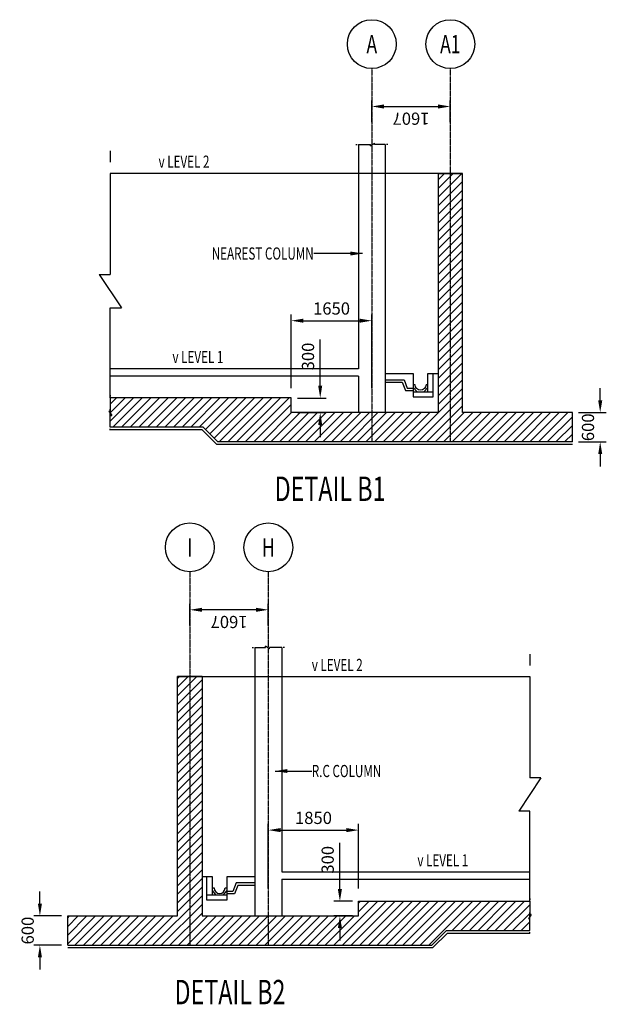
# Model space of a CAD drawing. Extents: x -1885 to 250625, y 14393 to 77505.
# Drawn here: x 143819 to 155831, y 53602 to 73767 of the extents above; entities that cross this region are included whole.
import ezdxf
from ezdxf.enums import TextEntityAlignment as Align

# ---------------------------------------------------------------- set-up
doc = ezdxf.new("R2010")
doc.units = 0
doc.header["$LTSCALE"] = 5
doc.header["$MEASUREMENT"] = 0
doc.linetypes.add('CENTER', pattern=[2, 1.25, -0.25, 0.25, -0.25])
doc.linetypes.add('CENTER2', pattern=[70, 50, -10, 0, -10])
doc.layers.get('0').update_dxf_attribs({"linetype": 'CONTINUOUS'})
for name, color, linetype in [('1', 7, 'CONTINUOUS'), ('AXIS', 8, 'CENTER2'), ('FOOTING', 6, 'CONTINUOUS'), ('WALL', 1, 'CONTINUOUS')]:
    doc.layers.add(name, color=color, linetype=linetype)
doc.styles.add('ROMANS', font='RomanS.shx', dxfattribs={"width": 0.7, "height": 200})
doc.styles.add('TITLE-125', font='romand.shx', dxfattribs={"width": 0.7, "height": 500})
doc.styles.add('TXT-125', font='romans.shx', dxfattribs={"width": 0.7, "height": 250})
doc.dimstyles.new('DIM-125', dxfattribs={"dimtxt": 0.18, "dimasz": 250, "dimexe": 125, "dimexo": 125, "dimgap": 125, "dimtad": 1, "dimdec": 0, "dimzin": 0, "dimdsep": 46, "dimtxsty": 'TXT-125', "dimcen": 0, "dimclrd": 1, "dimclre": 1, "dimclrt": 3, "dimadec": 0, "dimazin": 0, "dimtfac": 1, "dimtdec": 0, "dimtofl": 0, "dimtmove": 0, "dimatfit": 3, "dimfxl": 0, "dimtolj": 1, "dimtzin": 0, "dimarcsym": 0})

# ---------------------------------------------------------------- blocks, each defined once
blk = doc.blocks.new('Br-Line')
at = {"color": 1}
for p, q in [((0.4506, -0.0494), (0.5989, 0.0494)), ((0.5989, 0), (0.5989, 0.0494)), ((-0.1, 0), (-0.05, 0)), ((0, 0), (0.4506, 0)), ((0.4506, -0.0494), (0.4506, 0)), ((1, 0), (0.5989, 0)), ((1.1, 0), (1.05, 0))]:
    blk.add_line(p, q, dxfattribs=at)
blk = doc.blocks.new('*D236')
at = {"color": 1, "linetype": 'Continuous', "lineweight": -2}
for p, q in [((151030, 71665), (151030, 72114)), ((151280, 71989), (152387, 71989)), ((152637, 71665), (152637, 72114))]:
    blk.add_line(p, q, dxfattribs=at)
at = {"color": 1, "linetype": 'Continuous'}
for points in [[(151280, 71947), (151280, 72031), (151030, 71989)], [(152387, 71947), (152387, 72031), (152637, 71989)]]:
    blk.add_solid(points, dxfattribs=at)
at = {"color": 3, "linetype": 'Continuous', "insert": (151833, 71739), "char_height": 250, "attachment_point": 5, "rotation": 180, "style": 'TXT-125'}
blk.add_mtext('\\A1;1607', dxfattribs=at)
blk = doc.blocks.new('*D237')
at = {"color": 1, "linetype": 'Continuous', "lineweight": -2}
for p, q in [((155706, 65969), (155706, 66219)), ((155262, 65719), (155831, 65719)), ((155262, 65119), (155831, 65119)), ((155706, 64869), (155706, 64619))]:
    blk.add_line(p, q, dxfattribs=at)
at = {"color": 1, "linetype": 'Continuous'}
for points in [[(155665, 65969), (155748, 65969), (155706, 65719)], [(155665, 64869), (155748, 64869), (155706, 65119)]]:
    blk.add_solid(points, dxfattribs=at)
at = {"color": 3, "linetype": 'Continuous', "insert": (155456, 65419), "char_height": 250, "attachment_point": 5, "rotation": 90, "style": 'TXT-125'}
blk.add_mtext('\\A1;600', dxfattribs=at)
blk = doc.blocks.new('*D238')
at = {"color": 1, "linetype": 'Continuous', "lineweight": -2}
for p, q in [((147303, 61358), (147303, 61807)), ((148910, 61358), (148910, 61807)), ((148660, 61682), (147553, 61682))]:
    blk.add_line(p, q, dxfattribs=at)
at = {"color": 1, "linetype": 'Continuous'}
for points in [[(147553, 61640), (147553, 61723), (147303, 61682)], [(148660, 61640), (148660, 61723), (148910, 61682)]]:
    blk.add_solid(points, dxfattribs=at)
at = {"color": 3, "linetype": 'Continuous', "insert": (148107, 61432), "char_height": 250, "attachment_point": 5, "rotation": 180, "style": 'TXT-125'}
blk.add_mtext('\\A1;1607', dxfattribs=at)
blk = doc.blocks.new('*D239')
at = {"color": 1, "linetype": 'Continuous', "lineweight": -2}
for p, q in [((144233, 55662), (144233, 55912)), ((144678, 55412), (144108, 55412)), ((144678, 54812), (144108, 54812)), ((144233, 54562), (144233, 54312))]:
    blk.add_line(p, q, dxfattribs=at)
at = {"color": 1, "linetype": 'Continuous'}
for points in [[(144192, 55662), (144275, 55662), (144233, 55412)], [(144192, 54562), (144275, 54562), (144233, 54812)]]:
    blk.add_solid(points, dxfattribs=at)
at = {"color": 3, "linetype": 'Continuous', "insert": (143983, 55112), "char_height": 250, "attachment_point": 5, "rotation": 90, "style": 'TXT-125'}
blk.add_mtext('\\A1;600', dxfattribs=at)
blk = doc.blocks.new('*D240')
at = {"color": 1, "linetype": 'Continuous', "lineweight": -2}
for p, q in [((149380, 66222), (149380, 67727)), ((149630, 67602), (150780, 67602)), ((151030, 66222), (151030, 67727))]:
    blk.add_line(p, q, dxfattribs=at)
at = {"color": 1, "linetype": 'Continuous'}
for points in [[(149630, 67644), (149630, 67560), (149380, 67602)], [(150780, 67644), (150780, 67560), (151030, 67602)]]:
    blk.add_solid(points, dxfattribs=at)
at = {"color": 3, "linetype": 'Continuous', "insert": (150205, 67852), "char_height": 250, "attachment_point": 5, "style": 'TXT-125'}
blk.add_mtext('\\A1;1650', dxfattribs=at)
blk = doc.blocks.new('*D241')
at = {"color": 1, "linetype": 'Continuous', "lineweight": -2}
for p, q in [((148910, 55973), (148910, 57295)), ((150760, 55973), (150760, 57295)), ((149160, 57170), (150510, 57170))]:
    blk.add_line(p, q, dxfattribs=at)
at = {"color": 1, "linetype": 'Continuous'}
for points in [[(149160, 57211), (149160, 57128), (148910, 57170)], [(150510, 57211), (150510, 57128), (150760, 57170)]]:
    blk.add_solid(points, dxfattribs=at)
at = {"color": 3, "linetype": 'Continuous', "insert": (149835, 57420), "char_height": 250, "attachment_point": 5, "style": 'TXT-125'}
blk.add_mtext('\\A1;1850', dxfattribs=at)
blk = doc.blocks.new('*D242')
at = {"color": 1, "linetype": 'Continuous', "lineweight": -2}
for p, q in [((150376, 55962), (150376, 56912)), ((150635, 55712), (150251, 55712)), ((150635, 55412), (150251, 55412)), ((150376, 55162), (150376, 54912))]:
    blk.add_line(p, q, dxfattribs=at)
at = {"color": 1, "linetype": 'Continuous'}
for points in [[(150334, 55962), (150418, 55962), (150376, 55712)], [(150334, 55162), (150418, 55162), (150376, 55412)]]:
    blk.add_solid(points, dxfattribs=at)
at = {"color": 3, "linetype": 'Continuous', "insert": (150126, 56562), "char_height": 250, "attachment_point": 5, "rotation": 90, "style": 'TXT-125'}
blk.add_mtext('\\A1;300', dxfattribs=at)
blk = doc.blocks.new('*D243')
at = {"color": 1, "linetype": 'Continuous', "lineweight": -2}
for p, q in [((149973, 66269), (149973, 67219)), ((149505, 66019), (150098, 66019)), ((149505, 65719), (150098, 65719)), ((149973, 65469), (149973, 65219))]:
    blk.add_line(p, q, dxfattribs=at)
at = {"color": 1, "linetype": 'Continuous'}
for points in [[(149931, 66269), (150014, 66269), (149973, 66019)], [(149931, 65469), (150014, 65469), (149973, 65719)]]:
    blk.add_solid(points, dxfattribs=at)
at = {"color": 3, "linetype": 'Continuous', "insert": (149723, 66869), "char_height": 250, "attachment_point": 5, "rotation": 90, "style": 'TXT-125'}
blk.add_mtext('\\A1;300', dxfattribs=at)

msp = doc.modelspace()

# ---------------------------------------------------------------- hatches: boundary and pattern name
at = {"linetype": 'Continuous'}
h = msp.add_hatch(dxfattribs=at)
h.set_pattern_fill('ANSI31', color=1, scale=1000, angle=-90, style=0)
h.set_pattern_definition([(45, (149229.51, -2498.49), (-88.38835, 88.38835), [])])
h.paths.add_polyline_path([(155136.5, 65719.4), (152886.5, 65719.4), (152886.5, 70619.4), (152386.5, 70619.4), (152386.5, 65719.4), (149379.5, 65719.4), (149379.5, 66019.4), (145675.3, 66019.4), (145675.3, 65749), (145675.3, 65704.5), (145704.9, 65660.1), (145675.3, 65660.1), (145675.3, 65559.4), (145675.3, 65419.4), (147579.5, 65419.4), (147879.5, 65119.4), (155136.5, 65119.4)])
h = msp.add_hatch(dxfattribs=at)
h.set_pattern_fill('ANSI31', color=1, scale=1000, angle=-90, style=0)
h.set_pattern_definition([(45, (187110.06, -12805.56), (-88.38835, 88.38835), [])])
h.paths.add_polyline_path([(154264.3, 55353), (154234.6, 55353), (154264.3, 55397.5), (154264.3, 55482.3), (154264.3, 55712.3), (150760.1, 55712.3), (150760.1, 55412.3), (148910.1, 55412.3), (148910.1, 54812.3), (152260.1, 54812.3), (152560.1, 55112.3), (154264.3, 55112.3)])
h.paths.add_polyline_path([(148910.1, 55412.3), (147553.1, 55412.3), (147553.1, 60312.3), (147303.1, 60312.3), (147303.1, 54812.3), (148910.1, 54812.3)])
h.paths.add_polyline_path([(147303.1, 60312.3), (147053.1, 60312.3), (147053.1, 55412.3), (144803.1, 55412.3), (144803.1, 54812.3), (147303.1, 54812.3)])

# ---------------------------------------------------------------- linework, layer by layer
at = {"color": 1, "linetype": 'Continuous'}
for p, q in [((150754.5, 71213.4), (150754.5, 66619.4)), ((151304.5, 71213.4), (151304.5, 65719.4)), ((150754.5, 66619.4), (145675.3, 66619.4)), ((150754.5, 66469.4), (145675.3, 66469.4)), ((150754.5, 66469.4), (150754.5, 65719.4)), ((151304.5, 66519.4), (151879.5, 66519.4)), ((151304.5, 66394.4), (151688.9, 66394.4)), ((151304.5, 66344.4), (151654.2, 66344.4)), ((151654.2, 66344.4), (151719.9, 66169.4)), ((151688.9, 66394.4), (151754.5, 66219.4)), ((151879.5, 66519.4), (151879.5, 66219.4)), ((152174.5, 66144.5), (152174.5, 66519.4)), ((152174.5, 66519.4), (152386.5, 66519.4)), ((152288.5, 66044.5), (152288.5, 66519.4)), ((151719.9, 66169.4), (151879.5, 66169.4)), ((151754.5, 66219.4), (151879.5, 66219.4)), ((151879.5, 66219.4), (151879.5, 66044.5)), ((151879.5, 66144.5), (152288.5, 66144.5)), ((151879.5, 66044.5), (152288.5, 66044.5)), ((147558.8, 65369.4), (145675.3, 65369.4)), ((147858.8, 65069.4), (147558.8, 65369.4)), ((155136.5, 65069.4), (147858.8, 65069.4)), ((148635.1, 60906.4), (148635.1, 55412.3)), ((149185.1, 60906.4), (149185.1, 56312.3)), ((149185.1, 56312.3), (154264.3, 56312.3)), ((147765.1, 56212.3), (147553.1, 56212.3)), ((147651.1, 55737.4), (147651.1, 56212.3)), ((147765.1, 55837.4), (147765.1, 56212.3)), ((148060.1, 56212.3), (148060.1, 55912.3)), ((148635.1, 56212.3), (148060.1, 56212.3)), ((148250.7, 56087.3), (148185.1, 55912.3)), ((148635.1, 56087.3), (148250.7, 56087.3)), ((149185.1, 56162.3), (154264.3, 56162.3)), ((149185.1, 56162.3), (149185.1, 55412.3)), ((148185.1, 55912.3), (148060.1, 55912.3)), ((148060.1, 55912.3), (148060.1, 55737.4)), ((148219.7, 55862.3), (148060.1, 55862.3)), ((148285.3, 56037.3), (148219.7, 55862.3)), ((148635.1, 56037.3), (148285.3, 56037.3)), ((148060.1, 55837.4), (147651.1, 55837.4)), ((148060.1, 55737.4), (147651.1, 55737.4)), ((152280.8, 54762.3), (152580.8, 55062.3)), ((152580.8, 55062.3), (154264.3, 55062.3)), ((144803.1, 54762.3), (152280.8, 54762.3))]:
    msp.add_line(p, q, dxfattribs=at)
at = {"color": 7, "linetype": 'Continuous'}
for p, q in [((152886.5, 70619.4), (145675.3, 70619.4)), ((147053.1, 60312.3), (154264.3, 60312.3))]:
    msp.add_line(p, q, dxfattribs=at)
at = {"color": 5, "linetype": 'Continuous'}
for p, q in [((152386.5, 70619.4), (152886.5, 70619.4)), ((147553.1, 60312.3), (147053.1, 60312.3))]:
    msp.add_line(p, q, dxfattribs=at)
at = {"color": 1, "linetype": 'Continuous'}
for points in [[(151879.5, 66292), (151879.5, 66237.4), (151959.3, 66144.5), (152094.7, 66144.5), (152174.5, 66237.4), (152174.5, 66292), (152139.5, 66292, -1), (151914.5, 66292)], [(148060.1, 55984.9), (148060.1, 55930.3), (147980.3, 55837.4), (147844.8, 55837.4), (147765.1, 55930.3), (147765.1, 55984.9), (147800.1, 55984.9, 1), (148025.1, 55984.9)]]:
    msp.add_lwpolyline(points, format="xyb", close=True, dxfattribs=at)
at = {"layer": '1', "color": 1, "linetype": 'Continuous'}
for centre in [(151029.5, 73266.6), (152636.5, 73266.6), (147303.1, 62959.5), (148910.1, 62959.5)]:
    msp.add_circle(centre, 500, dxfattribs=at)
at = {"layer": 'AXIS', "color": 8, "linetype": 'CENTER'}
for p, q in [((151029.5, 72766.6), (151029.5, 65119.4)), ((152636.5, 72766.6), (152636.5, 65119.4)), ((147303.1, 62459.5), (147303.1, 54812.3)), ((148910.1, 62459.5), (148910.1, 54812.3))]:
    msp.add_line(p, q, dxfattribs=at)
at = {"layer": 'WALL', "color": 5}
for p, q in [((152386.5, 70619.4), (152386.5, 65719.4)), ((152886.5, 65719.4), (152886.5, 70619.4)), ((149379.5, 66019.4), (145675.3, 66019.4)), ((149379.5, 65719.4), (149379.5, 66019.4)), ((152386.5, 65719.4), (149379.5, 65719.4)), ((155136.5, 65719.4), (152886.5, 65719.4)), ((155136.5, 65119.4), (155136.5, 65719.4)), ((147579.5, 65419.4), (145675.3, 65419.4)), ((147879.5, 65119.4), (147579.5, 65419.4)), ((155136.5, 65119.4), (147879.5, 65119.4)), ((147053.1, 55412.3), (147053.1, 60312.3)), ((147553.1, 60312.3), (147553.1, 55412.3)), ((150760.1, 55412.3), (150760.1, 55712.3)), ((150760.1, 55712.3), (154264.3, 55712.3)), ((144803.1, 54812.3), (144803.1, 55412.3)), ((144803.1, 55412.3), (147053.1, 55412.3)), ((147553.1, 55412.3), (150760.1, 55412.3)), ((152260.1, 54812.3), (152560.1, 55112.3)), ((152560.1, 55112.3), (154264.3, 55112.3)), ((144803.1, 54812.3), (152260.1, 54812.3))]:
    msp.add_line(p, q, dxfattribs=at)

# ---------------------------------------------------------------- block references
at = {"color": 7, "linetype": 'Continuous', "yscale": 549.9999999999853, "zscale": 549.9999999999853}
for p, xscale in [((150754.5, 71213.4), 549.9999999999853), ((149185.1, 60906.4), -549.9999999999853)]:
    msp.add_blockref('Br-Line', p, dxfattribs=dict(at, xscale=xscale))
at = {"color": 7, "linetype": 'Continuous'}
for p, xscale, yscale, zscale, rotation in [((145675.3, 70619.4), 4599.999999999971, 4599.999999999971, 4599.999999999971, 270), ((145675.3, 66019.4), 600.0000000000582, 600.0000000000582, 600.0000000000582, 270), ((154264.3, 60312.3), -4599.999999999971, 4599.999999999971, 4599.999999999971, 89.99999999999999), ((154264.3, 55712.3), -600.0000000000582, 600.0000000000582, 600.0000000000582, 89.99999999999999)]:
    msp.add_blockref('Br-Line', p, dxfattribs=dict(at, xscale=xscale, yscale=yscale, zscale=zscale, rotation=rotation))

# ---------------------------------------------------------------- texts
at = {"color": 7, "linetype": 'Continuous', "style": 'TXT-125', "width": 0.7}
for s, p in [('v LEVEL 2', (146663.3, 70858.4)), ('v LEVEL 1', (146947.9, 66858.4)), ('v LEVEL 2', (149800.8, 60551.3)), ('R.C COLUMN', (149800.8, 58379.5)), ('v LEVEL 1', (151963, 56551.3))]:
    msp.add_text(s, height=250, dxfattribs=at).set_placement(p, align=Align.MIDDLE_LEFT)
msp.add_text('NEAREST COLUMN', height=250, dxfattribs=at).set_placement((149839.3, 68978.3), align=Align.MIDDLE_RIGHT)
at = {"layer": '1', "color": 3, "style": 'ROMANS', "width": 0.7}
for s, p in [('A', (151029.5, 73266.6)), ('A1', (152636.5, 73266.6)), ('I', (147303.1, 62959.5)), ('H', (148910.1, 62959.5))]:
    msp.add_text(s, height=375, dxfattribs=at).set_placement(p, align=Align.MIDDLE_CENTER)
at = {"layer": 'FOOTING', "color": 5, "linetype": 'Continuous', "style": 'TITLE-125', "width": 0.7}
for s, p in [('DETAIL B1', (149039.3, 63909.4)), ('DETAIL B2', (146989.6, 53602.3))]:
    msp.add_text(s, height=500, dxfattribs=at).set_placement(p)

# ---------------------------------------------------------------- dimensions: what is measured, and where the dimension line sits
at = {"color": 7, "linetype": 'Continuous'}
for base, p1, p2, picture, middle in [((152636.5, 71988.8), (151029.5, 71540.3), (152636.5, 71540.3), '*D236', (151833, 71738.8)), ((151029.5, 67602), (149379.5, 66096.9), (151029.5, 66096.9), '*D240', (150204.5, 67852)), ((150760.1, 57169.8), (148910.1, 55848), (150760.1, 55848), '*D241', (149835.1, 57419.8))]:
    dim = msp.add_linear_dim(base=base, p1=p1, p2=p2, dimstyle='DIM-125', dxfattribs=at)
    dim.commit()
    dim.dimension.update_dxf_attribs({"geometry": picture, "text_midpoint": middle})
for base, p1, p2, picture, middle in [((149972.8, 65719.4), (149379.5, 66019.4), (149379.5, 65719.4), '*D243', (149972.8, 66869.4)), ((155706.2, 65119.4), (155136.5, 65719.4), (155136.5, 65119.4), '*D237', (155706.2, 65419.4)), ((150375.9, 55412.3), (150760.1, 55712.3), (150760.1, 55412.3), '*D242', (150375.9, 56562.3)), ((144233.4, 54812.3), (144803.1, 55412.3), (144803.1, 54812.3), '*D239', (144233.4, 55112.3))]:
    dim = msp.add_linear_dim(base=base, p1=p1, p2=p2, angle=90, dimstyle='DIM-125', dxfattribs=at)
    dim.commit()
    dim.dimension.update_dxf_attribs({"geometry": picture, "text_midpoint": middle, "dimtype": 160})
dim = msp.add_linear_dim(base=(147303.1, 61681.8), p1=(148910.1, 61233.2), p2=(147303.1, 61233.2), angle=180, dimstyle='DIM-125', dxfattribs=at)
dim.commit()
dim.dimension.update_dxf_attribs({"geometry": '*D238', "text_midpoint": (148106.6, 61431.8)})

# ---------------------------------------------------------------- leaders
for points in [[(150841.5, 68978.3), (149839.3, 68978.3)], [(149052.7, 58379.5), (149800.8, 58379.5)]]:
    msp.add_leader(points, dimstyle='DIM-125', override={"dimgap": 125, "dimtad": 0}, dxfattribs=at)

doc.saveas('drawing.dxf')
